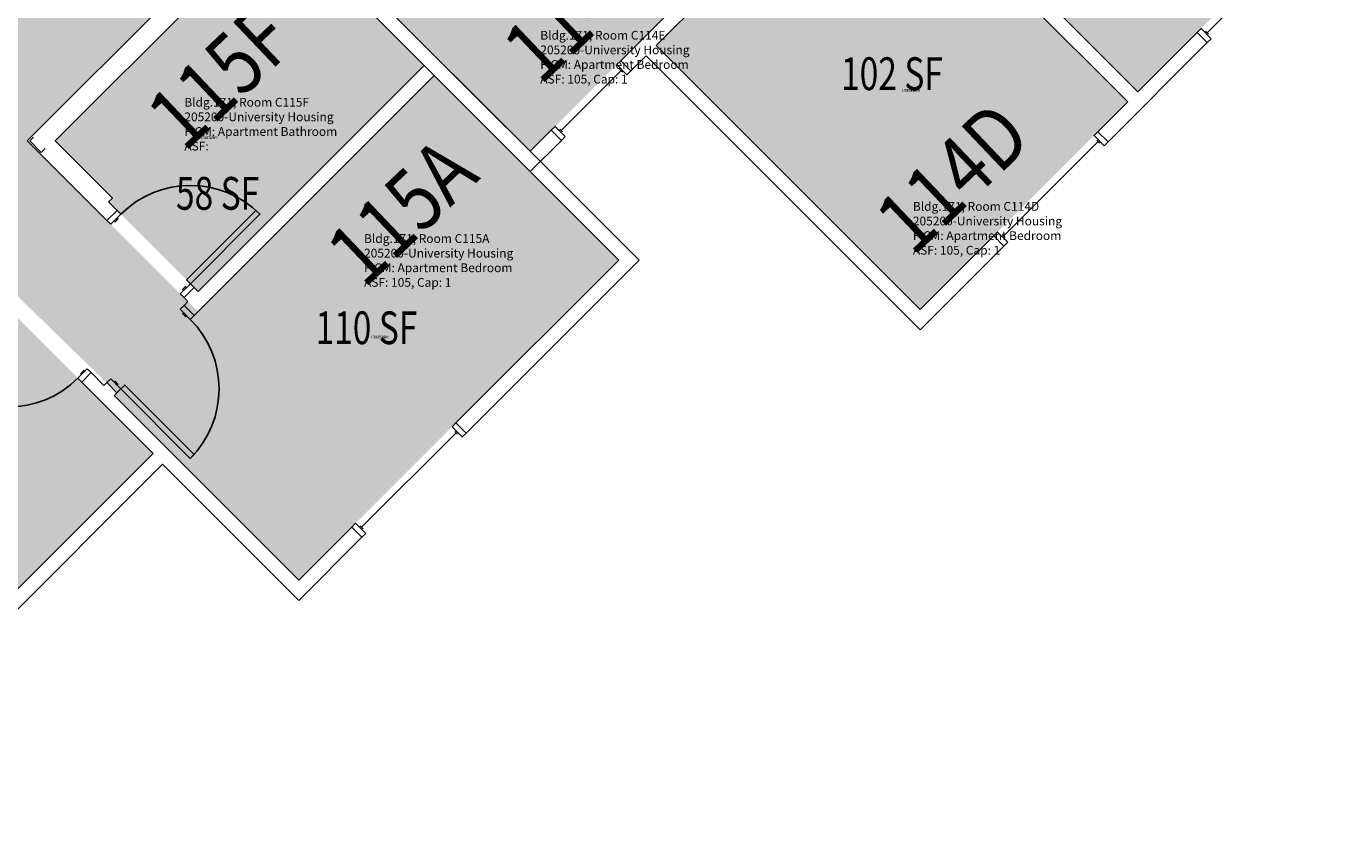
# Model space of a CAD drawing. Units: inches. Extents: x 56 to 3925, y -1092 to 1472.
# Drawn here: x 1338 to 1821, y -1085 to -790 of the extents above; entities that cross this region are included whole.
import ezdxf
from ezdxf.enums import TextEntityAlignment as Align

# ---------------------------------------------------------------- set-up
doc = ezdxf.new("R2010")
doc.units = ezdxf.units.IN
doc.header["$LTSCALE"] = 192
doc.header["$MEASUREMENT"] = 0
for name, color, linetype in [('A-DOOR', 2, 'Continuous'), ('A-GLAZ', 1, 'Continuous'), ('A-IDEN-RNUM', 7, 'Continuous'), ('A-IDEN-SNUM', 4, 'Continuous'), ('A-IDEN-VNUM', 4, 'Continuous'), ('A-WALL', 5, 'Continuous'), ('AREA-TEXT', 3, 'Continuous'), ('Rooms-Category-Color', 7, 'Continuous'), ('Rooms-College-Color', 7, 'Continuous'), ('Rooms-Department-Color', 7, 'Continuous'), ('Rooms-Division-Color', 7, 'Continuous'), ('Rooms-Information', 7, 'Continuous')]:
    doc.layers.add(name, color=color, linetype=linetype)
doc.styles.add('AREA', font='arial.ttf', dxfattribs={"width": 0.75, "height": 12})
doc.styles.add('ROOMSNUMBER', font='txt.shx', dxfattribs={"height": 0.03})
doc.styles.add('ROOMVNUMBER', font='simplex.shx', dxfattribs={"width": 0.85})

msp = doc.modelspace()

# ---------------------------------------------------------------- hatches: boundary and pattern name
at = {"layer": 'Rooms-Category-Color', "true_color": 0x728ef3}
for points in [[(1820.88, -737.56), (1744.77, -813.66), (1648.08, -716.96), (1724.18, -640.86)], [(1433.2, -746.57), (1522.12, -835.49), (1606.09, -751.52), (1517.17, -662.6)], [(1096.53, -885.08), (1182.26, -970.8), (1298.84, -854.22), (1370.69, -923.99), (1400.41, -894.27), (1337.84, -831.7), (1404.57, -764.96), (1359.84, -720.23), (1298.24, -781.84), (1257.14, -740.74), (1252.01, -745.87), (1176.79, -670.65), (1146.03, -701.41), (1213.12, -768.49)], [(1741.06, -817.37), (1664.96, -893.47), (1568.26, -796.78), (1644.36, -720.68)], [(1440.43, -761.23), (1483.23, -804.03), (1400.41, -886.85), (1367.62, -854.05), (1369.04, -852.64), (1348.09, -831.7), (1406.87, -772.92), (1417.81, -783.85)], [(1486.93, -807.72), (1554.55, -875.34), (1437.26, -992.63), (1369.64, -925.02)], [(1299.11, -861.38), (1383.96, -946.23), (1245.37, -1084.82), (1160.51, -999.97)]]:
    msp.add_hatch(color=171, dxfattribs=at).paths.add_polyline_path(points)
at = {"layer": 'Rooms-College-Color', "true_color": 0xadadad}
for points in [[(1820.88, -737.56), (1744.77, -813.66), (1648.08, -716.96), (1724.18, -640.86)], [(1433.2, -746.57), (1522.12, -835.49), (1606.09, -751.52), (1517.17, -662.6)], [(1096.53, -885.08), (1182.26, -970.8), (1298.84, -854.22), (1370.69, -923.99), (1400.41, -894.27), (1337.84, -831.7), (1404.57, -764.96), (1359.84, -720.23), (1298.24, -781.84), (1257.14, -740.74), (1252.01, -745.87), (1176.79, -670.65), (1146.03, -701.41), (1213.12, -768.49)], [(1741.06, -817.37), (1664.96, -893.47), (1568.26, -796.78), (1644.36, -720.68)], [(1440.43, -761.23), (1483.23, -804.03), (1400.41, -886.85), (1367.62, -854.05), (1369.04, -852.64), (1348.09, -831.7), (1406.87, -772.92), (1417.81, -783.85)], [(1486.93, -807.72), (1554.55, -875.34), (1437.26, -992.63), (1369.64, -925.02)], [(1299.11, -861.38), (1383.96, -946.23), (1245.37, -1084.82), (1160.51, -999.97)]]:
    msp.add_hatch(color=253, dxfattribs=at).paths.add_polyline_path(points)
at = {"layer": 'Rooms-Department-Color', "true_color": 0x604aed}
for points in [[(1820.88, -737.56), (1744.77, -813.66), (1648.08, -716.96), (1724.18, -640.86)], [(1433.2, -746.57), (1522.12, -835.49), (1606.09, -751.52), (1517.17, -662.6)], [(1096.53, -885.08), (1182.26, -970.8), (1298.84, -854.22), (1370.69, -923.99), (1400.41, -894.27), (1337.84, -831.7), (1404.57, -764.96), (1359.84, -720.23), (1298.24, -781.84), (1257.14, -740.74), (1252.01, -745.87), (1176.79, -670.65), (1146.03, -701.41), (1213.12, -768.49)], [(1741.06, -817.37), (1664.96, -893.47), (1568.26, -796.78), (1644.36, -720.68)], [(1440.43, -761.23), (1483.23, -804.03), (1400.41, -886.85), (1367.62, -854.05), (1369.04, -852.64), (1348.09, -831.7), (1406.87, -772.92), (1417.81, -783.85)], [(1486.93, -807.72), (1554.55, -875.34), (1437.26, -992.63), (1369.64, -925.02)], [(1299.11, -861.38), (1383.96, -946.23), (1245.37, -1084.82), (1160.51, -999.97)]]:
    msp.add_hatch(color=173, dxfattribs=at).paths.add_polyline_path(points)
at = {"layer": 'Rooms-Division-Color', "true_color": 0x604aed}
for points in [[(1820.88, -737.56), (1744.77, -813.66), (1648.08, -716.96), (1724.18, -640.86)], [(1433.2, -746.57), (1522.12, -835.49), (1606.09, -751.52), (1517.17, -662.6)], [(1096.53, -885.08), (1182.26, -970.8), (1298.84, -854.22), (1370.69, -923.99), (1400.41, -894.27), (1337.84, -831.7), (1404.57, -764.96), (1359.84, -720.23), (1298.24, -781.84), (1257.14, -740.74), (1252.01, -745.87), (1176.79, -670.65), (1146.03, -701.41), (1213.12, -768.49)], [(1741.06, -817.37), (1664.96, -893.47), (1568.26, -796.78), (1644.36, -720.68)], [(1440.43, -761.23), (1483.23, -804.03), (1400.41, -886.85), (1367.62, -854.05), (1369.04, -852.64), (1348.09, -831.7), (1406.87, -772.92), (1417.81, -783.85)], [(1486.93, -807.72), (1554.55, -875.34), (1437.26, -992.63), (1369.64, -925.02)], [(1299.11, -861.38), (1383.96, -946.23), (1245.37, -1084.82), (1160.51, -999.97)]]:
    msp.add_hatch(color=173, dxfattribs=at).paths.add_polyline_path(points)

# ---------------------------------------------------------------- linework, layer by layer
at = {"layer": 'A-DOOR'}
for points in [[(1368.42, -862.27), (1367, -860.86), (1370.71, -857.15), (1372.13, -858.56)], [(1369.65, -861.04), (1370.01, -861.39), (1371.07, -860.33), (1370.71, -859.98)], [(1397.58, -884.02), (1396.17, -882.6), (1421.63, -857.15), (1423.04, -858.56)], [(1393.87, -887.73), (1395.29, -889.14), (1399, -885.43), (1397.58, -884.02)], [(1395.11, -886.49), (1394.76, -886.14), (1395.82, -885.08), (1396.17, -885.43)], [(1393.85, -893.41), (1395.27, -891.99), (1398.98, -895.7), (1397.56, -897.12)], [(1395.09, -894.64), (1394.74, -895), (1395.8, -896.06), (1396.15, -895.7)], [(1359.83, -915.2), (1361.24, -916.62), (1357.79, -920.06), (1356.38, -918.65)], [(1358.85, -916.17), (1358.5, -915.82), (1357.44, -916.88), (1357.79, -917.24)], [(1368.4, -918.86), (1366.98, -920.28), (1370.69, -923.99), (1372.11, -922.57)], [(1369.63, -920.1), (1369.99, -919.75), (1371.05, -920.81), (1370.69, -921.16)], [(1372.11, -922.57), (1373.52, -921.16), (1398.98, -946.62), (1397.56, -948.03)]]:
    msp.add_lwpolyline(points, close=True, dxfattribs=at)
for centre, start, end in [((1397.58, -884.02), 45, 135), ((1372.11, -922.57), 315, 45), ((1330.92, -893.19), 225, 315)]:
    msp.add_arc(centre, 36, start, end, dxfattribs=at)
at = {"layer": 'A-GLAZ'}
for p, q in [((1804.74, -757.4), (1770.1, -792.05)), ((1769.57, -791.52), (1770.63, -792.58)), ((1555.36, -805.97), (1533.44, -827.89)), ((1554.83, -805.44), (1555.89, -806.5)), ((1532.91, -827.36), (1533.97, -828.42)), ((1730.2, -831.95), (1695.55, -866.6)), ((1729.67, -831.42), (1730.73, -832.48)), ((1695.02, -866.07), (1696.08, -867.13)), ((1494.96, -938.67), (1460.32, -973.31)), ((1495.49, -939.2), (1494.43, -938.14)), ((1460.85, -973.84), (1459.79, -972.78))]:
    msp.add_line(p, q, dxfattribs=at)
for points in [[(1771.6, -794.26), (1770.18, -795.67), (1766.47, -791.96), (1767.89, -790.55)], [(1557.57, -807.47), (1558.99, -806.05), (1555.27, -802.34), (1553.86, -803.76)], [(1534.94, -830.1), (1533.53, -831.51), (1529.82, -827.8), (1531.23, -826.38)], [(1732.41, -833.45), (1733.82, -832.04), (1730.11, -828.32), (1728.7, -829.74)], [(1697.05, -868.81), (1695.64, -870.22), (1691.93, -866.51), (1693.34, -865.09)], [(1493.46, -936.46), (1494.88, -935.04), (1498.59, -938.75), (1497.17, -940.17)], [(1458.11, -971.81), (1456.69, -973.23), (1460.4, -976.94), (1461.82, -975.52)]]:
    msp.add_lwpolyline(points, close=True, dxfattribs=at)
at = {"layer": 'A-WALL'}
for p, q in [((1648.08, -716.96), (1744.77, -813.66)), ((1741.06, -817.37), (1644.36, -720.68)), ((1429.49, -742.86), (1561.99, -875.35)), ((1522.12, -842.92), (1425.78, -746.57)), ((1433.2, -746.57), (1522.12, -835.49)), ((1616.35, -748.69), (1568.26, -796.78)), ((1561.28, -796.34), (1606.09, -751.52)), ((1483.23, -804.03), (1440.43, -761.23)), ((1337.84, -831.7), (1404.57, -764.96)), ((1406.87, -772.92), (1348.09, -831.7)), ((1744.77, -813.66), (1766.47, -791.96)), ((1766.47, -791.96), (1770.18, -795.67)), ((1555.27, -802.34), (1561.28, -796.34)), ((1568.26, -796.78), (1664.96, -893.47)), ((1770.18, -795.67), (1733.82, -832.04)), ((1558.99, -806.05), (1555.27, -802.34)), ((1564.55, -800.49), (1558.99, -806.05)), ((1664.96, -900.9), (1564.55, -800.49)), ((1400.41, -886.85), (1483.23, -804.03)), ((1486.95, -807.74), (1398.98, -895.7)), ((1554.56, -875.35), (1486.95, -807.74)), ((1730.11, -828.32), (1741.06, -817.37)), ((1340.14, -830.28), (1338.72, -831.7)), ((1522.12, -835.49), (1529.82, -827.8)), ((1529.82, -827.8), (1533.53, -831.51)), ((1733.82, -832.04), (1730.11, -828.32)), ((1362.23, -856.09), (1337.84, -831.7)), ((1338.72, -831.7), (1342.96, -835.93)), ((1342.96, -835.93), (1344.37, -834.52)), ((1348.09, -831.7), (1369.04, -852.64)), ((1533.53, -831.51), (1522.12, -842.92)), ((1369.04, -852.64), (1367.62, -854.05)), ((1367.62, -854.05), (1370.71, -857.15)), ((1367, -860.86), (1362.23, -856.09)), ((1370.71, -857.15), (1367, -860.86)), ((1664.96, -893.47), (1691.93, -866.51)), ((1691.93, -866.51), (1695.64, -870.22)), ((1695.64, -870.22), (1664.96, -900.9)), ((1494.88, -935.04), (1554.56, -875.35)), ((1561.99, -875.35), (1498.59, -938.75)), ((1395.29, -889.14), (1399, -885.43)), ((1396.7, -890.56), (1395.29, -889.14)), ((1399, -885.43), (1400.41, -886.85)), ((1395.27, -891.99), (1396.7, -890.56)), ((1398.98, -895.7), (1395.27, -891.99)), ((1357.79, -920.06), (1361.24, -916.62)), ((1361.24, -916.62), (1365.94, -921.32)), ((1383.96, -946.23), (1357.79, -920.06)), ((1365.94, -921.32), (1366.98, -920.28)), ((1366.98, -920.28), (1370.69, -923.99)), ((1370.69, -923.99), (1369.65, -925.03)), ((1369.65, -925.03), (1390.69, -946.07)), ((1498.59, -938.75), (1494.88, -935.04)), ((1322, -1008.19), (1383.96, -946.23)), ((1390.69, -946.07), (1437.27, -992.65)), ((1387.41, -950.21), (1325.71, -1011.9)), ((1437.27, -1000.07), (1387.41, -950.21)), ((1437.27, -992.65), (1456.69, -973.23)), ((1456.69, -973.23), (1460.4, -976.94)), ((1460.4, -976.94), (1437.27, -1000.07))]:
    msp.add_line(p, q, dxfattribs=at)

# ---------------------------------------------------------------- texts
at = {"layer": 'A-IDEN-RNUM', "style": 'ROOMSNUMBER', "width": 0.85}
for s, p in [('0114-D0', (1661.66, -813.64)), ('0115-F0', (1404.46, -831.04)), ('0115-A0', (1466.94, -904.1))]:
    msp.add_text(s, height=1, dxfattribs=at).set_placement(p, align=Align.CENTER)
at = {"layer": 'A-IDEN-SNUM', "style": 'ROOMSNUMBER', "width": 0.85}
for s, p in [('1710C114D0', (1661.66, -813.64)), ('1710C115F0', (1404.46, -831.04)), ('1710C115A0', (1466.94, -904.1))]:
    msp.add_text(s, height=1, dxfattribs=at).set_placement(p, align=Align.CENTER)
at = {"layer": 'A-IDEN-VNUM', "style": 'ROOMVNUMBER', "width": 0.85}
for s, p in [('114E', (1525.8, -811.67)), ('115F', (1395.38, -836.22)), ('114D', (1662.32, -874.38)), ('115A', (1461.22, -886.16))]:
    msp.add_text(s, height=22.5, rotation=43.5406, dxfattribs=at).set_placement(p)
at = {"layer": 'AREA-TEXT', "style": 'AREA', "width": 0.75}
for s, p in [('102 SF', (1654.66, -807.07)), ('58 SF', (1407.56, -850.92)), ('110 SF', (1462.1, -900.18))]:
    msp.add_text(s, height=12, dxfattribs=at).set_placement(p, align=Align.MIDDLE_CENTER)

# ---------------------------------------------------------------- next in the draw order: texts
at = {"layer": 'Rooms-Information', "char_height": 3.2143, "width": 72, "attachment_point": 7, "style": 'ROOMVNUMBER', "bg_fill": 3, "box_fill_scale": 1.5, "bg_fill_color": 256, "bg_fill_true_color": 13158600, "bg_fill_transparency": 0}
for s, insert in [('Bldg.171, Room C114E^M^J205200-University Housing^M^JFICM: Apartment Bedroom^M^JASF: 105, Cap: 1', (1525.8, -811.67)), ('Bldg.171, Room C115F^M^J205200-University Housing^M^JFICM: Apartment Bathroom^M^JASF: ', (1395.38, -836.22)), ('Bldg.171, Room C114D^M^J205200-University Housing^M^JFICM: Apartment Bedroom^M^JASF: 105, Cap: 1', (1662.32, -874.38)), ('Bldg.171, Room C115A^M^J205200-University Housing^M^JFICM: Apartment Bedroom^M^JASF: 105, Cap: 1', (1461.22, -886.16))]:
    msp.add_mtext(s, dxfattribs=dict(at, insert=insert))

doc.saveas('drawing.dxf')
